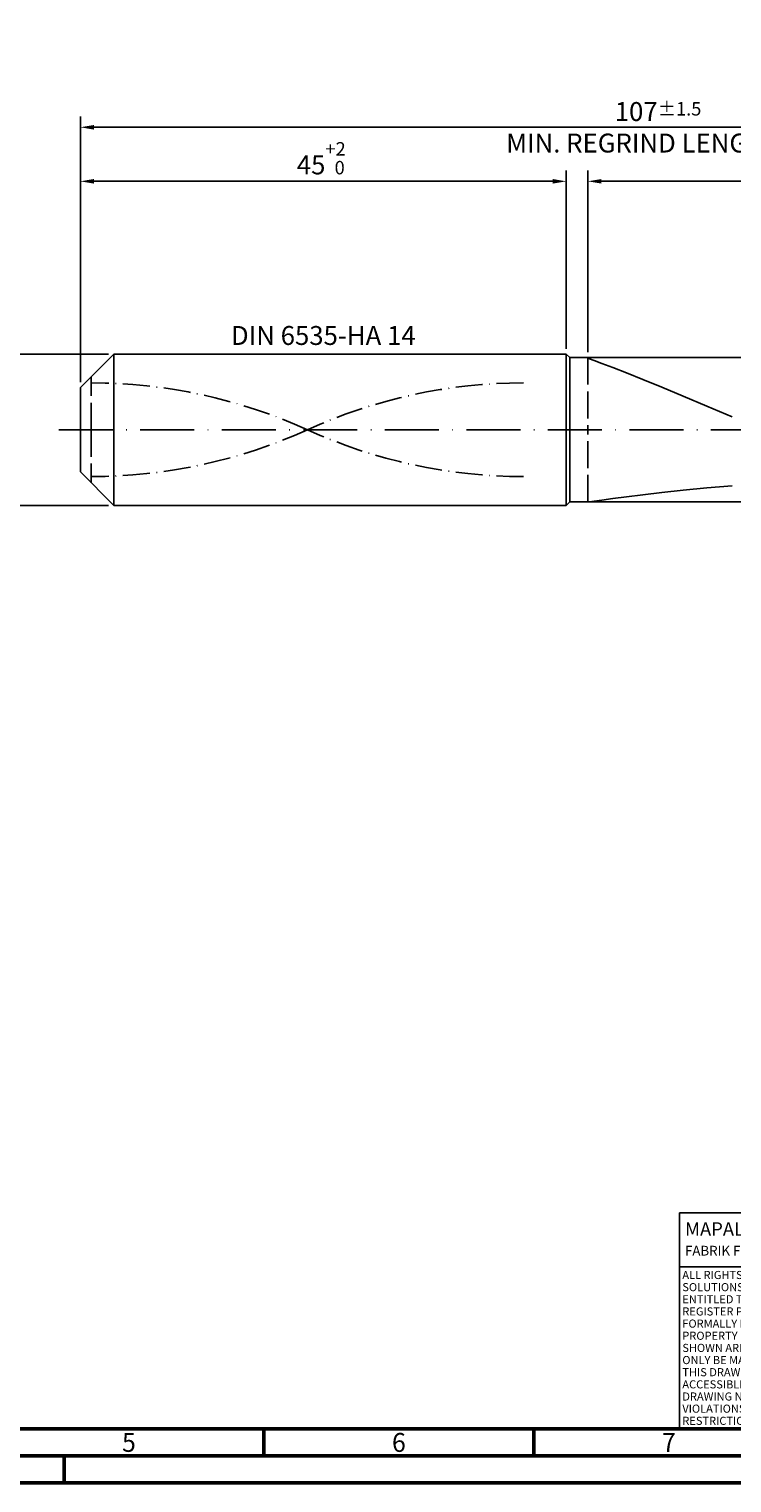
# Model space of a CAD drawing. Units: millimetres. Extents: x -213 to 381, y -196 to 225.
# Drawn here: x -9 to 121, y -195 to 74 of the extents above; entities that cross this region are included whole.
import ezdxf
from ezdxf.enums import TextEntityAlignment as Align

# ---------------------------------------------------------------- set-up
doc = ezdxf.new("R2010")
doc.units = ezdxf.units.MM
for name, pattern in [('GEN3', [6.25, 5, -1.25]), ('GEN7', [15, 10, -2.5, 0, -2.5]), ('GEN7A', [7.5, 5, -1.25, 0, -1.25])]:
    doc.linetypes.add(name, pattern=pattern)
doc.layers.get('0').update_dxf_attribs({"linetype": 'CONTINUOUS'})
doc.layers.get('DEFPOINTS').update_dxf_attribs({"linetype": 'CONTINUOUS'})
for name, color, linetype in [('AM_0', 7, 'CONTINUOUS'), ('AM_3', 6, 'GEN3'), ('AM_4', 3, 'CONTINUOUS'), ('AM_5', 3, 'CONTINUOUS'), ('AM_6', 2, 'CONTINUOUS'), ('AM_7', 4, 'GEN7'), ('AM_7A', 4, 'GEN7A')]:
    doc.layers.add(name, color=color, linetype=linetype)
doc.layers.add('AM_BOR', color=7, linetype='CONTINUOUS', lineweight=50)
doc.styles.get("Standard").update_dxf_attribs({"font": 'ISOCP.SHX'})
doc.dimstyles.get("Standard").update_dxf_attribs({"dimtxt": 3.5, "dimasz": 2.5, "dimexe": 2, "dimexo": 1, "dimgap": 1.5, "dimtad": 1, "dimdsep": 46, "dimtxsty": 'STANDARD', "dimcen": -2, "dimclrt": 2, "dimazin": 2, "dimtp": 0.1, "dimtm": 0.1, "dimtfac": 1, "dimtmove": 0, "dimatfit": 3, "dimfxl": 1, "dimarcsym": 0})

# ---------------------------------------------------------------- blocks, each defined once
blk = doc.blocks.new('A2')
at = {"layer": 'AM_BOR', "color": 1}
for p, q in [((247, 10), (247, 5)), ((297, 5), (297, 10)), ((210, 5), (210, 0))]:
    blk.add_line(p, q, dxfattribs=at)
for points in [[(0, 0), (594, 0), (594, 420), (0, 420)], [(10, 410), (10, 10), (584, 10), (584, 410)]]:
    blk.add_lwpolyline(points, close=True, dxfattribs=at)
at = {"layer": 'AM_BOR', "color": 7}
blk.add_lwpolyline([(5, 5), (589, 5), (589, 415), (5, 415)], close=True, dxfattribs=at)
at = {"layer": 'AM_BOR', "color": 2, "width": 0.964286}
for s, p in [('5', (222, 7.5)), ('6', (272, 7.5)), ('7', (322, 7.5))]:
    blk.add_text(s, height=3.5, dxfattribs=at).set_placement(p, align=Align.MIDDLE_CENTER)
blk = doc.blocks.new('*U17')
at = {"layer": 'AM_0', "linetype": 'Continuous'}
blk.add_line((0, 30), (-70, 30), dxfattribs=at)
at = {"layer": 'AM_0'}
blk.add_lwpolyline([(-70, 0), (0, 0), (0, 40), (-70, 40)], close=True, dxfattribs=at)
at = {"layer": 'AM_4', "linetype": 'Continuous'}
blk.add_circle((-56, 37), 1.5, dxfattribs=at)
blk.add_arc((-56, 37), 0.915, 48.0077, 311.9923, dxfattribs=at)
at = {"layer": 'AM_6', "linetype": 'Continuous'}
for s, height, p in [('MAPAL', 2.5, (-69, 35.75)), ('FABRIK FUER PRAEZISIONSWERKZEUGE DR. KRESS KG', 1.8, (-69, 32.1))]:
    blk.add_text(s, height=height, dxfattribs=at).set_placement(p)
at = {"layer": 'AM_6', "color": 2, "linetype": 'Continuous'}
for s, p in [('ALL RIGHTS FOR THE INVENTIONS, KNOW-HOW, TECHNICAL ', (-69.5, 27.75)), ('SOLUTIONS AND DESIGNS SHOWN ON THE DRAWING ARE ', (-69.5, 25.5)), ('ENTITLED TO MAPAL ONLY. AS FAR AS MAPAL DID NOT ', (-69.5, 23.25)), ('REGISTER PROPERTY RIGHTS HEREUPON YET, MAPAL ', (-69.5, 21)), ('FORMALLY RESERVES THE RIGHT FOR THE REGISTRATION OF ', (-69.5, 18.75)), ('PROPERTY RIGHTS. THE DRAWING AS WELL AS THE MATTERS ', (-69.5, 16.5)), ('SHOWN ARE STRICTLY CONFIDENTIAL. REPRODUCTIONS MAY ', (-69.5, 14.25)), ('ONLY BE MADE FOR THE PURPOSE AGREED UPON. NEITHER ', (-69.5, 12)), ('THIS DRAWING NOR COPIES THEREOF MAY BE MADE ', (-69.5, 9.75)), ('ACCESSIBLE TO THIRD PARTIES. WITH THE DELIVERY OF THIS ', (-69.5, 7.5)), ('DRAWING NO RIGHT TO USE IT FOR ANY PURPOSE IS GRANTED. ', (-69.5, 5.25)), ('VIOLATIONS AGAINST THE OBLIGATIONS TO SECRECY AND USE ', (-69.5, 3)), ('RESTRICTIONS WILL BE PROSECUTED.', (-69.5, 0.75))]:
    blk.add_text(s, height=1.5, dxfattribs=at).set_placement(p)
blk = doc.blocks.new('MAPAL_FRAME-Model')
for name, p in [('A2', (0, 0)), ('*U17', (394, 10))]:
    blk.add_blockref(name, p)
blk = doc.blocks.new('*D45')
at = {"layer": 'AM_5', "color": 0, "lineweight": -2}
for p, q in [((5.2, 14), (-14, 14)), ((-12, 11.5), (-12, -11.5)), ((5.2, -14), (-14, -14))]:
    blk.add_line(p, q, dxfattribs=at)
at = {"layer": 'AM_5', "color": 0}
for points in [[(-11.58, 11.5), (-12.42, 11.5), (-12, 14)], [(-12.42, -11.5), (-11.58, -11.5), (-12, -14)]]:
    blk.add_solid(points, dxfattribs=at)
at = {"layer": 'DEFPOINTS', "color": 0}
for p in [(6.2, 14), (-12, -14), (6.2, -14)]:
    blk.add_point(p, dxfattribs=at)
at = {"layer": 'AM_5', "color": 2, "insert": (-15.25, 0), "char_height": 3.5, "attachment_point": 5, "rotation": 90}
blk.add_mtext('%%c14{}{\\H0.71x;\\C3; h6', dxfattribs=at)
blk = doc.blocks.new('*D46')
at = {"layer": 'AM_5', "color": 0, "lineweight": -2}
for p, q in [((0, 8.8), (0, 48)), ((2.5, 46), (87.5, 46)), ((90, 15), (90, 48))]:
    blk.add_line(p, q, dxfattribs=at)
at = {"layer": 'AM_5', "color": 0}
for points in [[(2.5, 46.42), (2.5, 45.58), (0, 46)], [(87.5, 45.58), (87.5, 46.42), (90, 46)]]:
    blk.add_solid(points, dxfattribs=at)
at = {"layer": 'DEFPOINTS', "color": 0}
for p in [(90, 46), (90, 14), (0, 7.8)]:
    blk.add_point(p, dxfattribs=at)
at = {"layer": 'AM_5', "color": 2, "insert": (45, 50.27), "char_height": 3.5, "attachment_point": 5}
blk.add_mtext('45{}{\\H0.71x;\\C3;\\S+2 ^  0;}', dxfattribs=at)
blk = doc.blocks.new('*D49')
at = {"layer": 'AM_5', "color": 0, "lineweight": -2}
for p, q in [((94, 14.35), (94, 48)), ((211.5, 46), (96.5, 46)), ((214, 1), (214, 48))]:
    blk.add_line(p, q, dxfattribs=at)
at = {"layer": 'AM_5', "color": 0}
for points in [[(96.5, 46.42), (96.5, 45.58), (94, 46)], [(211.5, 45.58), (211.5, 46.42), (214, 46)]]:
    blk.add_solid(points, dxfattribs=at)
at = {"layer": 'DEFPOINTS', "color": 0}
for p in [(94, 46), (94, 13.35), (214, 0)]:
    blk.add_point(p, dxfattribs=at)
at = {"layer": 'AM_5', "color": 2, "insert": (154, 49.25), "char_height": 3.5, "attachment_point": 5}
blk.add_mtext('60{}{\\H0.71x;\\C3;%%p1}', dxfattribs=at)
blk = doc.blocks.new('*D51')
at = {"layer": 'AM_5', "color": 0, "lineweight": -2}
for p, q in [((0, 8.8), (0, 58)), ((214, 1), (214, 58)), ((211.5, 56), (2.5, 56))]:
    blk.add_line(p, q, dxfattribs=at)
at = {"layer": 'AM_5', "color": 0}
for points in [[(2.5, 56.42), (2.5, 55.58), (0, 56)], [(211.5, 55.58), (211.5, 56.42), (214, 56)]]:
    blk.add_solid(points, dxfattribs=at)
at = {"layer": 'DEFPOINTS', "color": 0}
for p in [(0, 56), (0, 7.8), (214, 0)]:
    blk.add_point(p, dxfattribs=at)
at = {"layer": 'AM_5', "color": 2, "insert": (107, 56), "char_height": 3.5, "attachment_point": 5}
blk.add_mtext('107{}{\\H0.71x;\\C3%%p1.5}\\P MIN. REGRIND LENGTH 97', dxfattribs=at)

msp = doc.modelspace()

# ---------------------------------------------------------------- linework, layer by layer
at = {"layer": 'AM_0'}
for p, q in [((0, 7.8), (6.2, 14)), ((6.2, 14), (90, 14)), ((6.2, 14), (6.2, 0)), ((90, 14), (90, 0)), ((90, 14), (90.65, 13.35)), ((90.65, 13.35), (209.141, 13.35)), ((90.65, 13.35), (90.65, 0)), ((94, 13.3219), (94.292, 13.1536)), ((94.292, 13.1536), (95.1649, 12.8121)), ((95.1649, 12.8121), (96.6092, 12.2746)), ((96.6092, 12.2746), (98.6095, 11.5222)), ((98.6095, 11.5222), (101.1443, 10.5421)), ((101.1443, 10.5421), (104.1864, 9.3288)), ((104.1864, 9.3288), (107.7031, 7.8866)), ((0, 0), (0, 7.8)), ((107.7031, 7.8866), (111.6566, 6.2307)), ((111.6566, 6.2307), (116.0045, 4.3876)), ((116.0045, 4.3876), (120.7, 2.3958)), ((116.0045, -10.7846), (120.7, -10.3534)), ((94.292, -13.3415), (95.1649, -13.2376)), ((95.1649, -13.2376), (96.6092, -13.0342)), ((96.6092, -13.0342), (98.6095, -12.7538)), ((98.6095, -12.7538), (101.1443, -12.4161)), ((101.1443, -12.4161), (104.1864, -12.038)), ((104.1864, -12.038), (107.7031, -11.6334)), ((107.7031, -11.6334), (111.6566, -11.213)), ((111.6566, -11.213), (116.0045, -10.7846))]:
    msp.add_line(p, q, dxfattribs=at)
at = {"layer": 'AM_0', "extrusion": (0, 0, -1)}
for p, q in [((0, 0), (0, -7.8)), ((6.2, -14), (6.2, 0)), ((90, -14), (90, 0)), ((90.65, -13.35), (90.65, 0)), ((0, -7.8), (6.2, -14)), ((90, -14), (90.65, -13.35)), ((90.65, -13.35), (209.141, -13.35)), ((6.2, -14), (90, -14))]:
    msp.add_line(p, q, dxfattribs=at)
at = {"layer": 'AM_3'}
for p, q in [((94, 13.35), (94, 0)), ((2, 0), (2, 9.8))]:
    msp.add_line(p, q, dxfattribs=at)
at = {"layer": 'AM_3', "extrusion": (0, 0, -1)}
for p, q in [((2, 0), (2, -9.8)), ((94, -13.35), (94, 0))]:
    msp.add_line(p, q, dxfattribs=at)
at = {"layer": 'AM_7'}
msp.add_line((-4, 0), (218, 0), dxfattribs=at)
at = {"layer": 'AM_7A'}
for centre, start, end in [((2, -88.0843), 65.549755, 90), ((82.1, -88.0843), 90, 114.450245)]:
    msp.add_arc(centre, 96.7618, start, end, dxfattribs=at)
at = {"layer": 'AM_7A', "extrusion": (0, 0, -1)}
for centre, start, end in [((-82.1, 88.0843), 270, 294.450245), ((-2, 88.0843), 245.549755, 270)]:
    msp.add_arc(centre, 96.7618, start, end, dxfattribs=at)

# ---------------------------------------------------------------- block references
at = {"layer": 'AM_0'}
msp.add_blockref('MAPAL_FRAME-Model', (-213, -195), dxfattribs=at)

# ---------------------------------------------------------------- texts
at = {"layer": 'AM_6', "insert": (45, 17), "char_height": 3.5, "width": 50, "attachment_point": 5}
msp.add_mtext('DIN 6535-HA 14', dxfattribs=at)

# ---------------------------------------------------------------- dimensions: what is measured, and where the dimension line sits
at = {"layer": 'AM_5'}
for base, p2, text, picture, middle in [((0, 56), (0, 7.8), '<>{}{\\H0.71x;\\C3%%p1.5}\\X MIN. REGRIND LENGTH 97', '*D51', (107, 56)), ((94, 46), (94, 13.35), '<>{}{\\H0.71x;\\C3;%%p1}', '*D49', (154, 46))]:
    dim = msp.add_linear_dim(base=base, p1=(214, 0), p2=p2, text=text, dimstyle='STANDARD', override={"dimdec": 3, "dimlfac": 0.5, "dimtp": 0.01}, dxfattribs=at)
    dim.commit()
    dim.dimension.update_dxf_attribs({"geometry": picture, "text_midpoint": middle, "dimtype": 160})
dim = msp.add_linear_dim(base=(90, 46), p1=(0, 7.8), p2=(90, 14), text='<>{}{\\H0.71x;\\C3;\\S+2 ^  0;}', dimstyle='STANDARD', override={"dimdec": 3, "dimlfac": 0.5, "dimtp": 0.01}, dxfattribs=at)
dim.commit()
dim.dimension.update_dxf_attribs({"geometry": '*D46', "text_midpoint": (45, 50.2678)})
dim = msp.add_linear_dim(base=(-12, -14), p1=(6.2, 14), p2=(6.2, -14), angle=90, text='%%c<>{}{\\H0.71x;\\C3; h6', dimstyle='STANDARD', override={"dimdec": 3, "dimlfac": 0.5, "dimtp": 0.01}, dxfattribs=at)
dim.commit()
dim.dimension.update_dxf_attribs({"geometry": '*D45', "text_midpoint": (-15.2506, 0)})

doc.saveas('drawing.dxf')
